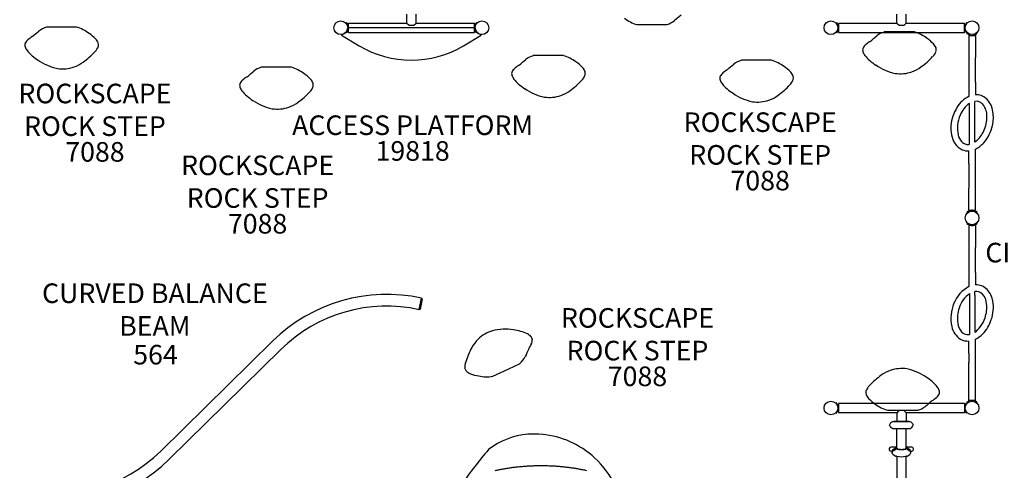
# Model space of a CAD drawing. Units: inches. Extents: x -2 to 1397, y -2 to 1011.
# Drawn here: x 649 to 900, y 524 to 639 of the extents above; entities that cross this region are included whole.
import ezdxf

# ---------------------------------------------------------------- set-up
doc = ezdxf.new("R2010")
doc.units = ezdxf.units.IN
doc.header["$LTSCALE"] = 12
doc.header["$MEASUREMENT"] = 0
for name, color, linetype in [('1', 7, 'Continuous'), ('20', 7, 'Continuous'), ('36', 7, 'Continuous'), ('8', 7, 'Continuous')]:
    doc.layers.add(name, color=color, linetype=linetype)
doc.styles.add('NORMAL', font='simplex')

msp = doc.modelspace()

# ---------------------------------------------------------------- linework, layer by layer
at = {"layer": '1'}
for p, q in [((732.69, 638.13), (732.53, 637.99)), ((733.2, 635.63), (733.2, 638.01)), ((733.2, 638.01), (748.07, 638.01)), ((748.07, 638.01), (748.07, 640.29)), ((748.07, 638.01), (748.64, 637.44)), ((749.89, 637.44), (750.45, 638.01)), ((750.45, 638.01), (750.45, 640.29)), ((750.45, 638.01), (765.32, 638.01)), ((765.32, 635.63), (765.32, 638.01)), ((765.95, 638.02), (765.83, 638.13)), ((857.69, 638.13), (857.53, 637.99)), ((858.2, 635.63), (858.2, 638.01)), ((858.2, 638.01), (873.07, 638.01)), ((873.07, 638.01), (873.07, 640.29)), ((873.07, 638.01), (873.64, 637.44)), ((874.89, 637.44), (875.45, 638.01)), ((875.45, 638.01), (875.45, 640.29)), ((875.45, 638.01), (890.32, 638.01)), ((890.32, 635.63), (890.32, 638.01)), ((890.95, 638.02), (890.83, 638.13)), ((659.37, 636.98), (656.17, 636.98)), ((663.86, 636.98), (659.37, 636.98)), ((732.53, 635.65), (732.69, 635.51)), ((765.48, 636.82), (732.98, 636.82)), ((733.2, 635.63), (765.32, 635.63)), ((748.64, 637.44), (749.89, 637.44)), ((765.83, 635.51), (765.95, 635.62)), ((806.74, 637.64), (811.22, 637.64)), ((811.22, 637.64), (814.43, 637.64)), ((857.53, 635.65), (857.69, 635.51)), ((858.2, 635.63), (890.32, 635.63)), ((873.03, 635.74), (869.83, 635.74)), ((877.51, 635.74), (873.03, 635.74)), ((873.64, 637.44), (874.89, 637.44)), ((890.83, 635.51), (890.95, 635.62)), ((891.05, 635.53), (890.92, 635.39)), ((893.54, 635.39), (893.41, 635.53)), ((731.44, 634.91), (731.55, 635.1)), ((731.44, 634.91), (735.95, 632.21)), ((762.51, 632.21), (767.02, 634.91)), ((767.02, 634.91), (766.91, 635.1)), ((891.57, 634.88), (891.4, 634.88)), ((891.4, 634.88), (891.4, 629.24)), ((891.57, 634.88), (892.89, 634.88)), ((893.06, 634.88), (892.89, 634.88)), ((893.06, 634.88), (893.06, 629.24)), ((783.52, 629.7), (780.32, 629.7)), ((788.01, 629.7), (783.52, 629.7)), ((836.6, 628.52), (833.4, 628.52)), ((841.09, 628.52), (836.6, 628.52)), ((891.4, 629.24), (891.4, 625.24)), ((893.06, 625.24), (893.06, 629.24)), ((714.15, 626.72), (710.95, 626.72)), ((718.64, 626.72), (714.15, 626.72)), ((891.4, 625.24), (891.4, 622.92)), ((891.4, 622.92), (891.4, 619.29)), ((893.06, 622.92), (893.06, 625.24)), ((893.06, 622.92), (893.06, 619.72)), ((892.89, 607.64), (892.89, 618.04)), ((891.57, 607.1), (891.57, 617.5)), ((891.4, 602.22), (891.4, 605.41)), ((893.06, 602.22), (893.06, 605.85)), ((891.4, 602.22), (891.4, 599.49)), ((893.06, 599.49), (893.06, 602.22)), ((891.4, 599.49), (891.4, 595.9)), ((893.06, 595.9), (893.06, 599.49)), ((891.4, 590.26), (891.4, 595.9)), ((893.06, 590.26), (893.06, 595.9)), ((891.4, 590.26), (891.57, 590.26)), ((891.57, 590.25), (892.89, 590.25)), ((892.89, 590.26), (893.06, 590.26)), ((890.92, 589.75), (891.05, 589.61)), ((890.92, 589.75), (890.92, 589.75)), ((893.41, 589.61), (893.54, 589.75)), ((893.54, 589.75), (893.54, 589.75)), ((891.05, 587.03), (890.92, 586.89)), ((890.92, 586.89), (890.92, 586.89)), ((891.57, 586.38), (891.4, 586.38)), ((891.4, 586.38), (891.4, 580.73)), ((892.89, 586.38), (891.57, 586.38)), ((893.06, 586.38), (892.89, 586.38)), ((893.06, 586.38), (893.06, 580.73)), ((893.54, 586.89), (893.41, 587.03)), ((893.54, 586.89), (893.54, 586.89)), ((891.4, 580.73), (891.4, 577.14)), ((893.06, 577.14), (893.06, 580.73)), ((891.4, 577.14), (891.4, 574.42)), ((893.06, 574.42), (893.06, 577.14)), ((891.4, 574.42), (891.4, 570.79)), ((893.06, 574.42), (893.06, 571.22)), ((751.23, 564.9), (751.84, 567.83)), ((751.25, 565.02), (751.81, 567.71)), ((752, 567.67), (751.44, 564.98)), ((751.81, 567.71), (752, 567.67)), ((891.57, 569), (891.57, 568.61)), ((891.57, 568.61), (891.57, 558.6)), ((892.89, 568.61), (892.89, 569.54)), ((892.89, 568.61), (892.89, 559.14)), ((751.44, 564.98), (751.25, 565.02)), ((713.81, 556.89), (685.3, 528.84)), ((891.4, 553.72), (891.4, 556.91)), ((893.06, 553.72), (893.06, 557.34)), ((715.92, 554.75), (687.4, 526.7)), ((891.4, 553.72), (891.4, 551.4)), ((893.06, 551.4), (893.06, 553.72)), ((774.04, 549.83), (776.93, 551.2)), ((891.4, 541.75), (891.4, 551.4)), ((893.06, 547.4), (893.06, 551.4)), ((769.98, 547.91), (774.04, 549.83)), ((893.06, 541.75), (893.06, 547.4)), ((857.63, 541.13), (857.51, 541.02)), ((858.14, 541.01), (858.14, 538.63)), ((890.26, 541.01), (858.14, 541.01)), ((890.26, 541.01), (890.26, 538.63)), ((890.93, 540.99), (890.77, 541.13)), ((890.92, 541.25), (891.05, 541.11)), ((891.4, 541.75), (891.57, 541.75)), ((892.89, 541.75), (891.57, 541.75)), ((892.89, 541.75), (893.06, 541.75)), ((893.41, 541.11), (893.54, 541.25)), ((857.51, 538.62), (857.63, 538.51)), ((873.01, 538.63), (858.14, 538.63)), ((870.7, 539.23), (875.19, 539.23)), ((873.57, 539.19), (873.01, 538.63)), ((873.01, 538.63), (873.01, 536.34)), ((874.82, 539.19), (873.57, 539.19)), ((875.39, 538.63), (874.82, 539.19)), ((875.19, 539.23), (878.39, 539.23)), ((875.39, 538.63), (875.39, 536.34)), ((890.26, 538.63), (875.39, 538.63)), ((890.77, 538.51), (890.93, 538.65)), ((871.37, 535.84), (871.19, 535.53)), ((871.37, 535.84), (871.19, 535.53)), ((871.37, 535.09), (871.19, 535.41)), ((871.37, 535.09), (871.19, 535.41)), ((876.16, 536.34), (872.23, 536.34)), ((872.24, 536.34), (876.16, 536.34)), ((872.28, 536.34), (872.27, 536.34)), ((872.27, 536.34), (872.28, 536.34)), ((872.34, 536.34), (872.34, 536.34)), ((876.06, 536.34), (876.06, 536.34)), ((876.12, 536.34), (876.12, 536.34)), ((876.12, 536.34), (876.12, 536.34)), ((877.02, 535.84), (877.2, 535.53)), ((877.02, 535.09), (877.2, 535.41)), ((877.03, 535.84), (877.21, 535.53)), ((877.03, 535.09), (877.21, 535.41)), ((872.23, 534.59), (876.16, 534.59)), ((872.24, 534.59), (876.16, 534.59)), ((872.28, 534.6), (872.27, 534.59)), ((872.27, 534.59), (872.28, 534.59)), ((872.34, 534.59), (872.34, 534.59)), ((873.01, 529.49), (873.01, 534.59)), ((875.38, 529.49), (875.38, 534.59)), ((876.06, 534.59), (876.06, 534.59)), ((876.12, 534.6), (876.12, 534.59)), ((876.12, 534.59), (876.12, 534.59)), ((873.01, 529.82), (871.56, 529.82)), ((871.56, 528.82), (871.78, 528.82)), ((871.75, 528.64), (871.75, 528.62)), ((871.79, 528.84), (871.86, 529)), ((871.8, 528.39), (871.86, 528.25)), ((872.06, 528.91), (872.74, 529.36)), ((872.07, 529.26), (872.72, 529.68)), ((872.07, 528), (872.74, 527.55)), ((872.72, 529.68), (872.76, 529.71)), ((872.93, 529.37), (872.77, 529.37)), ((872.77, 527.54), (872.93, 527.54)), ((872.83, 529.73), (873.01, 529.78)), ((873.21, 529.37), (873.01, 529.49)), ((873.01, 527.54), (873.01, 510.82)), ((873.39, 529.33), (873.39, 529.35)), ((873.6, 529.31), (873.6, 529.31)), ((874.78, 529.31), (874.78, 529.31)), ((874.99, 529.35), (874.99, 529.33)), ((875.38, 529.49), (875.18, 529.37)), ((876.83, 529.82), (875.38, 529.82)), ((875.38, 529.78), (875.55, 529.73)), ((875.38, 510.82), (875.38, 527.54)), ((875.62, 529.37), (875.46, 529.37)), ((875.46, 527.54), (875.62, 527.54)), ((875.62, 529.71), (875.67, 529.68)), ((875.65, 529.36), (876.32, 528.91)), ((875.65, 527.55), (876.32, 528)), ((875.67, 529.68), (876.31, 529.26)), ((876.53, 529), (876.59, 528.84)), ((876.53, 528.25), (876.59, 528.39)), ((876.6, 528.82), (876.83, 528.82))]:
    msp.add_line(p, q, dxfattribs=at)
for points in [[(891.4, 619.29, 0.148987), (888.34, 616.44, 0.116985), (886.84, 611.9, 0.167745), (887.88, 607.21, 0.143949), (889.69, 605.7, 0.114712), (891.4, 605.41)], [(892.89, 607.64, 0.12267), (895.01, 610.1, 0.109019), (895.99, 613.72, 0.163876), (895.21, 616.98, 0.306722), (892.89, 618.04)], [(893.06, 605.85, 0.10609), (895.22, 607.49, 0.125508), (897.41, 611.88, 0.095535), (897.55, 615.4, 0.169288), (895.87, 618.73, 0.203249), (893.06, 619.72)], [(891.57, 617.5, 0.145388), (889.19, 614.49, 0.160121), (888.66, 609.49, 0.122418), (889.53, 607.8, 0.158327), (890.71, 607.11, 0.092842), (891.57, 607.1)], [(891.4, 570.79, 0.186357), (887.61, 566.52, 0.155273), (887.04, 560.62, 0.207779), (889.31, 557.38, 0.143403), (891.4, 556.91)], [(893.06, 557.34, 0.091708), (894.95, 558.71, 0.111733), (897.13, 562.37, 0.127241), (897.52, 567.05, 0.150068), (896.07, 570.04, 0.220425), (893.06, 571.22, 0.220425)], [(891.57, 569, 0.16538), (888.93, 565.32, 0.121531), (888.55, 561.5, 0.14851), (889.55, 559.28, 0.259533), (891.57, 558.6)], [(892.89, 559.14, 0.089144), (894.38, 560.6, 0.074243), (895.52, 562.78, 0.106663), (895.94, 566.4, 0.158093), (894.9, 568.86, 0.258356), (892.89, 569.54)], [(800.04, 503.77), (800.8, 504.86, 0.101741), (803.07, 509.56, 0.151893), (802.49, 517.26, 0.161131), (792.93, 529.45, 0.16392), (778.95, 533.13, 0.145266), (768.88, 529.2, 0.017498), (762.12, 520.49, 0.341947), (762.49, 505.16)]]:
    msp.add_lwpolyline(points, format="xyb", dxfattribs=at)
msp.add_lwpolyline([(770.57, 523.89), (770.82, 523.95), (771.08, 524), (771.33, 524.05), (771.59, 524.1), (771.85, 524.15), (772.1, 524.2), (772.36, 524.25), (772.62, 524.3), (772.88, 524.34), (773.13, 524.38), (773.39, 524.43), (773.65, 524.47), (773.91, 524.51), (774.17, 524.55), (774.43, 524.59), (774.68, 524.62), (774.94, 524.66), (775.2, 524.69), (775.46, 524.72), (775.72, 524.76), (775.98, 524.79), (776.24, 524.82), (776.5, 524.84), (776.76, 524.87), (777.02, 524.9), (777.28, 524.92), (777.54, 524.94), (777.8, 524.96), (778.06, 524.99), (778.32, 525), (778.58, 525.02), (778.85, 525.04), (779.11, 525.06), (779.37, 525.07), (779.63, 525.08), (779.89, 525.09), (780.15, 525.11), (780.41, 525.11), (780.67, 525.12), (780.94, 525.13), (781.2, 525.14), (781.46, 525.14), (781.72, 525.14), (781.98, 525.15), (782.24, 525.15), (782.5, 525.15), (782.77, 525.14), (783.03, 525.14), (783.29, 525.14), (783.55, 525.13), (783.81, 525.13), (784.07, 525.12), (784.33, 525.11), (784.6, 525.1), (784.86, 525.09), (785.12, 525.07), (785.38, 525.06), (785.64, 525.04), (785.9, 525.03), (786.16, 525.01), (786.42, 524.99), (786.68, 524.97), (786.94, 524.95), (787.2, 524.93), (787.47, 524.9), (787.73, 524.88), (787.99, 524.85), (788.25, 524.82), (788.51, 524.79), (788.77, 524.76), (789.02, 524.73), (789.28, 524.7), (789.54, 524.67), (789.8, 524.63), (790.06, 524.6), (790.32, 524.56), (790.58, 524.52), (790.84, 524.48), (791.1, 524.44), (791.35, 524.4), (791.61, 524.35), (791.87, 524.31), (792.13, 524.26), (792.38, 524.22), (792.64, 524.17), (792.9, 524.12), (793.15, 524.07), (793.41, 524.01), (793.67, 523.96), (793.92, 523.91)], dxfattribs=at)
for centre, radius, start, end in [((731.26, 636.82), 1.94, 317.5, 42.5), ((767.26, 636.82), 1.94, 137.5, 222.5), ((809.65, 647.43), 10.22, 233.4037, 253.4128), ((812.83, 643.08), 5.67, 286.3188, 308.3275), ((882.59, 560.77), 102.22, 129.1588, 130.3899), ((856.26, 636.82), 1.94, 317.5, 42.5), ((892.26, 636.82), 1.94, 137.5, 222.5), ((588.01, 713.84), 102.22, 309.1588, 310.3899), ((657.77, 631.53), 5.67, 106.3188, 128.3275), ((660.94, 627.18), 10.22, 53.4037, 73.4128), ((661.47, 627.11), 9.97, 43.2195, 56.0897), ((731.23, 636.82), 1.75, 280.6873, 0), ((767.23, 636.82), 1.75, 180, 259.3127), ((871.42, 630.29), 5.67, 106.3188, 128.3275), ((874.6, 625.94), 10.22, 53.4037, 73.4128), ((892.23, 636.82), 1.94, 227.5088, 242.4464), ((892.23, 636.82), 1.94, 297.5536, 312.4912), ((652.02, 632.37), 1.37, 157.1467, 199.1008), ((653.08, 631.72), 2.6, 128.9951, 153.0802), ((664.44, 617.58), 20.74, 124.9447, 128.7911), ((666.72, 631.99), 2.81, 19.1583, 44.0453), ((667.95, 632.47), 1.49, 346.7011, 17.0718), ((878.09, 616.34), 20.74, 124.9447, 128.7911), ((801.66, 712.6), 102.22, 309.1588, 310.3899), ((875.13, 625.87), 9.97, 43.2195, 56.0897), ((892.23, 636.82), 1.94, 242.4552, 297.5448), ((653.56, 632.87), 2.98, 198.5219, 218.4176), ((659.88, 638.06), 11.16, 219.1099, 238.3595), ((652.23, 646.17), 22.46, 306.2397, 316.4557), ((665.99, 633.24), 3.59, 314.6782, 341.9055), ((749.23, 654.46), 25.91, 239.1518, 300.8482), ((865.68, 631.13), 1.37, 157.1467, 199.1008), ((867.21, 631.63), 2.98, 198.5219, 218.4176), ((866.74, 630.48), 2.6, 128.9951, 153.0802), ((879.65, 632), 3.59, 314.6782, 341.9055), ((880.37, 630.75), 2.81, 19.1583, 44.0453), ((881.6, 631.23), 1.49, 346.7011, 17.0718), ((661.63, 639.34), 13.19, 234.8188, 258.3762), ((660.09, 635.45), 9.18, 289.7953, 306.2397), ((712.16, 706.56), 102.22, 309.1588, 310.3899), ((781.92, 624.25), 5.67, 106.3188, 128.3275), ((785.09, 619.9), 10.22, 53.4037, 73.4128), ((785.62, 619.83), 9.97, 43.2195, 56.0897), ((834.99, 623.07), 5.67, 106.3188, 128.3275), ((838.17, 618.72), 10.22, 53.4037, 73.4128), ((873.53, 636.81), 11.16, 219.1099, 238.3595), ((865.89, 644.92), 22.46, 306.2397, 316.4557), ((660.28, 635.01), 8.69, 261.3093, 289.5614), ((642.78, 703.59), 102.22, 309.1588, 310.3899), ((712.54, 621.28), 5.67, 106.3188, 128.3275), ((715.72, 616.93), 10.22, 53.4037, 73.4128), ((776.17, 625.09), 1.37, 157.1467, 199.1008), ((777.24, 624.44), 2.6, 128.9951, 153.0802), ((788.59, 610.3), 20.74, 124.9447, 128.7911), ((790.87, 624.71), 2.81, 19.1583, 44.0453), ((792.1, 625.19), 1.49, 346.7011, 17.0718), ((830.31, 623.26), 2.6, 128.9951, 153.0802), ((841.66, 609.12), 20.74, 124.9447, 128.7911), ((765.24, 705.38), 102.22, 309.1588, 310.3899), ((838.7, 618.65), 9.97, 43.2195, 56.0897), ((843.95, 623.53), 2.81, 19.1583, 44.0453), ((875.28, 638.1), 13.19, 234.8188, 258.3762), ((873.94, 633.77), 8.69, 261.3093, 289.5614), ((873.74, 634.21), 9.18, 289.7953, 306.2397), ((707.86, 621.46), 2.6, 128.9951, 153.0802), ((719.21, 607.33), 20.74, 124.9447, 128.7911), ((716.25, 616.85), 9.97, 43.2195, 56.0897), ((721.5, 621.73), 2.81, 19.1583, 44.0453), ((777.71, 625.59), 2.98, 198.5219, 218.4176), ((784.03, 630.77), 11.16, 219.1099, 238.3595), ((776.38, 638.88), 22.46, 306.2397, 316.4557), ((790.14, 625.96), 3.59, 314.6782, 341.9055), ((829.25, 623.91), 1.37, 157.1467, 199.1008), ((830.79, 624.41), 2.98, 198.5219, 218.4176), ((843.22, 624.78), 3.59, 314.6782, 341.9055), ((845.18, 624.01), 1.49, 346.7011, 17.0718), ((706.8, 622.11), 1.37, 157.1467, 199.1008), ((708.33, 622.61), 2.98, 198.5219, 218.4176), ((714.66, 627.8), 11.16, 219.1099, 238.3595), ((707.01, 635.91), 22.46, 306.2397, 316.4557), ((720.77, 622.98), 3.59, 314.6782, 341.9055), ((722.72, 622.21), 1.49, 346.7011, 17.0718), ((785.78, 632.06), 13.19, 234.8188, 258.3762), ((784.24, 628.17), 9.18, 289.7953, 306.2397), ((837.11, 629.6), 11.16, 219.1099, 238.3595), ((829.46, 637.71), 22.46, 306.2397, 316.4557), ((716.4, 629.08), 13.19, 234.8188, 258.3762), ((714.86, 625.19), 9.18, 289.7953, 306.2397), ((784.43, 627.73), 8.69, 261.3093, 289.5614), ((838.86, 630.88), 13.19, 234.8188, 258.3762), ((837.51, 626.55), 8.69, 261.3093, 289.5614), ((837.31, 626.99), 9.18, 289.7953, 306.2397), ((715.06, 624.75), 8.69, 261.3093, 289.5614), ((892.23, 588.32), 1.94, 62.4552, 117.5448), ((892.23, 588.32), 1.94, 91.8156, 117.5448), ((892.23, 588.32), 1.94, 62.4552, 88.1844), ((892.25, 588.28), 1.98, 117.6354, 132.2281), ((892.17, 588.24), 2.04, 47.8694, 62.0859), ((892.26, 588.36), 1.99, 227.6259, 242.1678), ((892.23, 588.32), 1.94, 242.4552, 297.5448), ((892.23, 588.32), 1.94, 242.4552, 268.1844), ((892.23, 588.32), 1.94, 271.8156, 297.5448), ((892.23, 588.32), 1.94, 297.5536, 312.4912), ((742.92, 527.3), 41.5, 77.5834, 134.5303), ((742.92, 527.3), 38.5, 77.5303, 134.5303), ((772.37, 551.22), 8.69, 106.6521, 134.9043), ((773.01, 546.73), 13.19, 80.1616, 103.7191), ((774.04, 548.64), 11.16, 64.4528, 83.7023), ((777.53, 556.03), 2.98, 43.8648, 63.7604), ((778.71, 557.14), 1.37, 2.4895, 44.4436), ((784.42, 544.58), 22.46, 151.5825, 161.7985), ((772.74, 550.9), 9.18, 135.1382, 151.5825), ((761.16, 565.19), 20.74, 330.2876, 334.1339), ((777.47, 557.27), 2.6, 334.338, 358.4231), ((773.16, 555.44), 5.67, 311.6616, 333.6703), ((871.43, 510.91), 102.22, 154.5017, 155.7327), ((766.46, 550.37), 3.59, 160.0211, 187.2484), ((764.36, 550.23), 1.49, 192.044, 222.4147), ((765.26, 551.19), 2.81, 224.5011, 249.3882), ((767.92, 557.85), 9.97, 248.5624, 261.4325), ((768.43, 558.01), 10.22, 258.7465, 278.7557), ((882.32, 530.05), 22.46, 126.2397, 136.4557), ((874.47, 540.76), 9.18, 109.7953, 126.2397), ((874.28, 541.2), 8.69, 81.3093, 109.5614), ((872.93, 536.88), 13.19, 54.8188, 78.3762), ((874.68, 538.16), 11.16, 39.1099, 58.3595), ((868.57, 542.97), 3.59, 134.6782, 161.9055), ((881, 543.35), 2.98, 18.5219, 38.4176), ((866.61, 543.74), 1.49, 166.7011, 197.0718), ((867.84, 544.22), 2.81, 199.1583, 224.0453), ((870.12, 558.63), 20.74, 304.9447, 308.7911), ((881.47, 544.49), 2.6, 308.9951, 333.0802), ((882.54, 543.84), 1.37, 337.1467, 19.1008), ((856.2, 539.82), 1.94, 317.5, 42.5), ((873.09, 549.1), 9.97, 223.2195, 236.0897), ((873.62, 549.03), 10.22, 233.4037, 253.4128), ((876.79, 544.68), 5.67, 286.3188, 308.3275), ((946.55, 462.37), 102.22, 129.1588, 130.3899), ((892.2, 539.82), 1.94, 137.5, 222.5), ((892.23, 539.81), 1.94, 117.5536, 132.4912), ((892.23, 539.82), 1.94, 62.4552, 117.5448), ((892.23, 539.81), 1.94, 47.5088, 62.4464), ((871.3, 535.47), 0.125, 150, 210), ((871.29, 535.47), 0.125, 150, 210), ((872.24, 535.34), 1, 90, 150), ((872.23, 535.34), 1, 90, 150), ((872.24, 535.59), 1, 210, 270), ((872.23, 535.59), 1, 210, 270), ((876.16, 535.34), 1, 30, 90), ((876.16, 535.34), 1, 30, 90), ((876.16, 535.59), 1, 270, 330), ((876.16, 535.59), 1, 270, 330), ((877.09, 535.47), 0.125, 330, 30), ((877.1, 535.47), 0.125, 330, 30), ((658.3, 556.28), 38.5, 257.4731, 314.5303), ((871.45, 529.32), 0.375, 158.7772, 201.1965), ((871.57, 529.33), 0.489, 90.4859, 165.2224), ((871.57, 529.31), 0.489, 194.7758, 269.5189), ((872.34, 528.62), 0.583, 180.0185, 202.7417), ((872.3, 528.64), 0.544, 158.3197, 179.8421), ((872.36, 528.46), 0.545, 123.242, 202.4074), ((872.37, 528.8), 0.553, 122.5668, 158.3396), ((872.37, 528.46), 0.557, 202.6726, 236.3674), ((872.77, 527.6), 0.0625, 236.2728, 270), ((872.8, 529.66), 0.063, 95.819, 125.8858), ((872.79, 529.85), 0.125, 272.8396, 290.9419), ((872.94, 527.01), 0.527, 76.7897, 91.2067), ((874.19, 532.62), 5.22, 257.4558, 282.5442), ((875.45, 527.01), 0.527, 88.7933, 103.2103), ((875.6, 529.85), 0.125, 249.0571, 267.1614), ((875.58, 529.66), 0.063, 54.1137, 84.1815), ((875.62, 527.6), 0.0625, 270, 303.7272), ((876.02, 528.8), 0.553, 21.6604, 57.4332), ((876.02, 528.46), 0.545, 337.6729, 56.7374), ((876.01, 528.46), 0.556, 303.5816, 337.4377), ((876.02, 528.63), 0.615, 337.5365, 20.498), ((876.82, 529.33), 0.49, 13.7849, 89.4987), ((876.82, 529.31), 0.49, 270.495, 346.261), ((876.95, 529.32), 0.375, 340.2558, 19.8042), ((658.3, 556.28), 41.5, 257.5303, 314.5303)]:
    msp.add_arc(centre, radius, start, end, dxfattribs=at)
for centre, major_axis, ratio, start_param, end_param in [((872.1, 529.21), (0.0324, -0.0505), 0.121778, 3.141593, 3.281177), ((872.77, 529.31), (0.058, 0.0232), 0.971345, 1.200317, 1.802467), ((872.93, 529.33), (-0.188, 0), 0.221548, 3.794934, 4.712389), ((874.19, 529.54), (1.41, 0), 0.221548, 3.794934, 5.629844), ((873.3, 529.38), (0.0937, 0), 0.221548, 3.497975, 5.108157), ((874.19, 529.54), (1.2, 0), 0.221548, 3.91418, 3.983435), ((873.48, 529.34), (0.0937, 0), 0.221548, 3.493727, 5.326323), ((874.19, 529.54), (1.2, 0), 0.221548, 4.132346, 4.201601), ((873.7, 529.31), (0.0937, 0), 0.221548, 3.007624, 5.544489), ((874.19, 529.54), (1.2, 0), 0.221548, 4.350513, 4.419767), ((873.94, 529.29), (0.0937, 0), 0.221548, 3.22579, 5.762655), ((874.19, 529.54), (1.2, 0), 0.221548, 4.568679, 4.637933), ((874.19, 529.28), (0.0937, 0), 0.221548, 3.443957, 5.980821), ((874.19, 529.54), (1.2, 0), 0.221548, 4.786845, 4.856099), ((874.45, 529.29), (0.0937, 0), 0.221548, 3.662123, 6.198987), ((874.19, 529.54), (1.2, 0), 0.221548, 5.005011, 5.074265), ((874.69, 529.31), (0.0937, 0), 0.221548, 3.880289, 6.417154), ((874.19, 529.54), (1.2, 0), 0.221548, 5.223177, 5.292432), ((874.91, 529.34), (0.0937, 0), 0.221548, 4.098455, 5.931051), ((874.19, 529.54), (1.2, 0), 0.221548, 5.441343, 5.510598), ((875.09, 529.38), (0.0937, 0), 0.221548, 4.316621, 5.926803), ((875.46, 529.33), (-0.188, 0), 0.221548, 4.712389, 5.629844), ((875.62, 529.31), (0.058, -0.0232), 0.971345, 1.339125, 1.941276)]:
    msp.add_ellipse(centre, major_axis=major_axis, ratio=ratio, start_param=start_param, end_param=end_param, dxfattribs=at)
at = {"layer": '36'}
for centre in [(731.23, 636.82), (731.23, 636.82), (767.23, 636.82), (767.23, 636.82), (856.23, 636.82), (892.23, 636.82), (892.23, 636.82), (892.23, 588.32), (856.23, 539.82), (892.23, 539.82), (892.23, 539.82)]:
    msp.add_circle(centre, 1.75, dxfattribs=at)

# ---------------------------------------------------------------- texts
at = {"layer": '20', "char_height": 5, "attachment_point": 2, "style": 'NORMAL'}
for s, insert, width in [('7088', (668.53, 607.65), 23.4766), ('19818', (749.55, 607.89), 27.9495), ('7088', (838.18, 600.33), 23.4766), ('7088', (710.01, 589.32), 23.4766), ('564', (683.97, 555.93), 23.1495), ('7088', (806.89, 550.4), 23.4766)]:
    msp.add_mtext(s, dxfattribs=dict(at, insert=insert, width=width))
at = {"layer": '8', "char_height": 5, "attachment_point": 8, "style": 'NORMAL'}
for s, insert, width in [('ROCKSCAPE ROCK STEP', (668.53, 607.65), 58.2113), ('ROCKSCAPE ROCK STEP', (838.18, 600.33), 58.2113), ('ACCESS PLATFORM ', (749.55, 607.89), 67.3287), ('ROCKSCAPE ROCK STEP', (710.01, 589.32), 58.2113), ('ROCKSCAPE CIRCLE\\PSTEPPER', (921.55, 575.4), 58.2113), ('CURVED BALANCE BEAM', (683.81, 556.7), 60.724), ('ROCKSCAPE ROCK STEP', (806.89, 550.4), 58.2113)]:
    msp.add_mtext(s, dxfattribs=dict(at, insert=insert, width=width))

doc.saveas('drawing.dxf')
